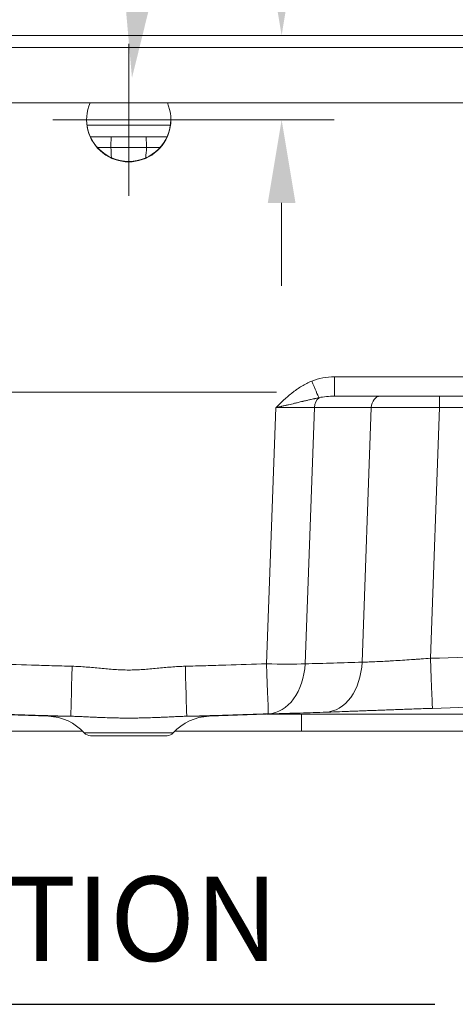
# Model space of a CAD drawing. Units: inches. Extents: x 6 to 206, y 5 to 269.
# Drawn here: x 59 to 72, y 187 to 216 of the extents above; entities that cross this region are included whole.
import ezdxf

# ---------------------------------------------------------------- set-up
doc = ezdxf.new("R2010")
doc.units = ezdxf.units.IN
doc.header["$LTSCALE"] = 25
doc.header["$MEASUREMENT"] = 0
for name, color, linetype, lineweight in [('Dimension (ANSI)', 7, 'Continuous', 18), ('Symbol (ANSI)', 7, 'Continuous', 35), ('Visible (ANSI)', 7, 'Continuous', 50), ('Visible Narrow (ANSI)', 7, 'Continuous', 5)]:
    doc.layers.add(name, color=color, linetype=linetype, lineweight=lineweight)
doc.styles.add('Note Text (ANSI)', font='times.ttf')
doc.styles.add('Text Style81', font='timesbd.ttf')
doc.dimstyles.new('Clarion Style 1 w_ in [mm]', dxfattribs={"dimscale": 25, "dimtxt": 0.094, "dimasz": 0.098425, "dimexe": 0.0625, "dimexo": 0.0625, "dimgap": 0.025, "dimtad": 1, "dimdec": 3, "dimrnd": 1e-08, "dimzin": 3, "dimdsep": 46, "dimlunit": 5, "dimtxsty": 'Note Text (ANSI)', "dimcen": 0.09, "dimdle": 0.1, "dimclrd": 256, "dimclre": 256, "dimclrt": 256, "dimadec": 0, "dimazin": 3, "dimtfac": 1.06383, "dimtofl": 0, "dimtmove": 0, "dimatfit": 3, "dimldrblk": 'Filled-1', "dimfxl": 1, "dimfrac": 1, "dimtolj": 1, "dimtzin": 12, "dimlwd": -1, "dimlwe": -1, "dimarcsym": 0})
doc.dimstyles.new('Clarion Style 1 w_ in _ [mm]', dxfattribs={"dimscale": 25, "dimtxt": 0.094, "dimasz": 0.098425, "dimexe": 0.0625, "dimexo": 0.0625, "dimgap": 0.025, "dimtad": 0, "dimtoh": 1, "dimdec": 3, "dimrnd": 1e-08, "dimzin": 3, "dimdsep": 46, "dimlunit": 5, "dimtxsty": 'Note Text (ANSI)', "dimcen": 0.09, "dimdle": 0.1, "dimclrd": 256, "dimclre": 256, "dimclrt": 256, "dimadec": 0, "dimazin": 3, "dimtfac": 1.06383, "dimtofl": 0, "dimtmove": 0, "dimatfit": 3, "dimldrblk": 'Filled-1', "dimfxl": 1, "dimfrac": 1, "dimtolj": 1, "dimtzin": 12, "dimlwd": -1, "dimlwe": -1, "dimarcsym": 0})

# ---------------------------------------------------------------- blocks, each defined once
blk = doc.blocks.new('*D14')
at = {"layer": 'Defpoints', "color": 0, "transparency": 16777216}
for p in [(69.793, 215.558), (62.478, 213.058), (67.013, 213.058)]:
    blk.add_point(p, dxfattribs=at)
at = {"layer": 'Dimension (ANSI)', "transparency": 16777216}
for p, q in [((69.474, 222.772), (67.013, 222.772)), ((67.013, 222.772), (67.013, 220.479)), ((67.013, 218.018), (67.013, 220.479)), ((64.04, 213.058), (68.576, 213.058)), ((67.013, 210.597), (67.013, 208.136))]:
    blk.add_line(p, q, dxfattribs=at)
for points in [[(66.603, 218.018), (67.423, 218.018), (67.013, 215.558)], [(66.603, 210.597), (67.423, 210.597), (67.013, 213.058)]]:
    blk.add_solid(points, dxfattribs=at)
at = {"layer": 'Dimension (ANSI)', "transparency": 16777216, "char_height": 2.35, "attachment_point": 1, "style": 'Note Text (ANSI)'}
for s, insert in [('\\A1; 2{\\H1.06383x;\\S1#2;} in', (70.991, 228.386)), ('\\A1;[64 mm]', (70.099, 222.147))]:
    blk.add_mtext(s, dxfattribs=dict(at, insert=insert))
blk = doc.blocks.new('Filled-1')
at = {"color": 0}
for p, q in [((0, 0), (-1, 0.147)), ((-1, 0.147), (-1, -0.147)), ((-1, 0), (0, 0)), ((-1, -0.147), (0, 0))]:
    blk.add_line(p, q, dxfattribs=at)
at = {"color": 0, "flags": 128}
blk.add_lwpolyline([(-1, -0.147), (0, 0), (-1, 0.147), (-1, -0.147)], dxfattribs=at)
at = {"color": 0}
blk.add_solid([(-1, -0.147), (0, 0), (-1, 0.147), (-1, -0.147)], dxfattribs=at)
blk = doc.blocks.new('*D15')
at = {"layer": 'Defpoints', "color": 0, "transparency": 16777216}
for p in [(62.574, 214.299), (62.382, 211.816)]:
    blk.add_point(p, dxfattribs=at)
at = {"layer": 'Dimension (ANSI)', "transparency": 16777216}
for p, q in [((63.921, 231.775), (62.763, 216.753)), ((72.281, 231.775), (63.921, 231.775)), ((62.478, 210.808), (62.478, 215.308)), ((60.228, 213.058), (64.728, 213.058))]:
    blk.add_line(p, q, dxfattribs=at)
blk.add_solid([(62.354, 216.784), (63.172, 216.721), (62.574, 214.299)], dxfattribs=at)
at = {"layer": 'Dimension (ANSI)', "transparency": 16777216, "insert": (72.906, 233.306), "char_height": 2.35, "attachment_point": 1, "style": 'Note Text (ANSI)'}
blk.add_mtext('\\A1; [∅64 mm]', dxfattribs=at)

msp = doc.modelspace()

# ---------------------------------------------------------------- linework, layer by layer
at = {"layer": 'Symbol (ANSI)', "lineweight": 25}
msp.add_line((48.89826, 186.84782), (71.55961, 186.84782), dxfattribs=at)
at = {"layer": 'Visible (ANSI)', "linetype": 'Continuous', "lineweight": 18}
for p, q in [((83.38842, 215.55769), (41.56725, 215.55769)), ((41.53155, 213.55769), (83.42412, 213.55769)), ((61.96792, 212.55769), (61.33788, 212.55769)), ((62.98468, 212.55769), (61.96792, 212.55769)), ((63.61779, 212.55769), (62.98468, 212.55769)), ((80.1994, 204.87019), (68.58394, 204.87019)), ((60.09604, 195.38303), (56.7118, 195.50121)), ((64.85963, 195.38303), (68.24387, 195.50121)), ((66.57426, 195.4429), (67.59908, 195.4429)), ((67.59908, 194.9429), (67.59908, 195.4429)), ((67.59908, 195.4429), (79.59908, 195.4429)), ((57.96807, 194.9429), (61.10605, 194.9429)), ((63.84962, 194.9429), (67.59908, 194.9429)), ((67.59908, 194.9429), (79.59908, 194.9429)), ((63.61397, 194.80769), (61.3417, 194.80769))]:
    msp.add_line(p, q, dxfattribs=at)
for centre, radius, start, end in [((60.04369, 193.88394), 1.5, 42.122161, 88), ((64.91198, 193.88394), 1.5, 92, 137.877839), ((61.3417, 195.05769), 0.25, 222.122161, 270), ((63.61397, 195.05769), 0.25, 270, 317.877839)]:
    msp.add_arc(centre, radius, start, end, dxfattribs=at)
for centre, start_param, end_param in [((62.47783, 213.05769), 5.87000074, 9.83796253), ((62.47783, 213.06858), 0.00437445, 3.13721821)]:
    msp.add_ellipse(centre, major_axis=(-1.25, 0), ratio=0.9961947, start_param=start_param, end_param=end_param, dxfattribs=at)
for points, knots in [([(79.8735, 195.90915), (78.47561, 195.86049), (77.07771, 195.81187), (74.28192, 195.71479), (72.88401, 195.66632), (71.4861, 195.6181)], [0.000003184, 0.000003184, 0.000003184, 0.000003184, 0.5, 0.5, 1, 1, 1, 1]), ([(71.48605, 195.6181), (71.41212, 195.61555), (71.33829, 195.61299), (71.26456, 195.61043), (71.19082, 195.60787), (71.1172, 195.6053), (71.04366, 195.60272), (71.04349, 195.60272), (71.04332, 195.60271), (71.04315, 195.60271), (70.96979, 195.60014), (70.89646, 195.59756), (70.82377, 195.595), (70.82351, 195.59499), (70.82325, 195.59498), (70.82299, 195.59497), (70.75039, 195.59241), (70.67831, 195.58985), (70.60673, 195.58731), (70.60639, 195.58729), (70.60605, 195.58728), (70.60571, 195.58727), (70.53422, 195.58473), (70.46323, 195.58219), (70.39275, 195.57967), (70.32192, 195.57713), (70.2516, 195.5746), (70.18179, 195.57208), (70.18132, 195.57206), (70.18085, 195.57204), (70.18037, 195.57202), (70.11103, 195.56952), (70.04219, 195.56702), (69.97385, 195.56454), (69.90505, 195.56204), (69.83674, 195.55954), (69.76896, 195.55706), (69.76839, 195.55704), (69.76782, 195.55702), (69.76726, 195.557), (69.70004, 195.55454), (69.63332, 195.55209), (69.56713, 195.54965), (69.56653, 195.54963), (69.56593, 195.54961), (69.56534, 195.54959), (69.53256, 195.54838), (69.49987, 195.54717), (69.46745, 195.54598), (69.46684, 195.54596), (69.46623, 195.54593), (69.46563, 195.54591), (69.43323, 195.54472), (69.40109, 195.54353), (69.36921, 195.54235), (69.36861, 195.54233), (69.368, 195.54231), (69.3674, 195.54228), (69.30305, 195.53991), (69.23976, 195.53756), (69.17751, 195.53526), (69.11465, 195.53293), (69.05285, 195.53064), (68.99209, 195.52839), (68.99157, 195.52837), (68.99105, 195.52835), (68.99053, 195.52834), (68.86948, 195.52386), (68.7526, 195.51954), (68.63991, 195.51542), (68.63959, 195.51541), (68.63927, 195.51539), (68.63895, 195.51538), (68.52596, 195.51125), (68.41718, 195.50732), (68.31273, 195.50363)], [0.000014573, 0.000014573, 0.000014573, 0.000014573, 0.062425694, 0.062425694, 0.062425694, 0.124853643, 0.124853643, 0.124853643, 0.125, 0.125, 0.125, 0.187276392, 0.187276392, 0.187276392, 0.1875, 0.1875, 0.1875, 0.249703991, 0.249703991, 0.249703991, 0.25, 0.25, 0.25, 0.312136155, 0.312136155, 0.312136155, 0.374577434, 0.374577434, 0.374577434, 0.375, 0.375, 0.375, 0.437025846, 0.437025846, 0.437025846, 0.499478166, 0.499478166, 0.499478166, 0.5, 0.5, 0.5, 0.561940742, 0.561940742, 0.561940742, 0.5625, 0.5625, 0.5625, 0.593175955, 0.593175955, 0.593175955, 0.59375, 0.59375, 0.59375, 0.624417621, 0.624417621, 0.624417621, 0.625, 0.625, 0.625, 0.686924093, 0.686924093, 0.686924093, 0.749462633, 0.749462633, 0.749462633, 0.75, 0.75, 0.75, 0.87464785, 0.87464785, 0.87464785, 0.875, 0.875, 0.875, 1, 1, 1, 1])]:
    msp.add_open_spline(points, degree=3, knots=knots, dxfattribs=at)
msp.add_open_spline([(68.31273, 195.50363), (68.28978, 195.50281), (68.26682, 195.50201), (68.24387, 195.50121)], degree=3, dxfattribs=at)
at = {"layer": 'Visible Narrow (ANSI)', "linetype": 'Continuous', "lineweight": 18}
for p, q in [((41.56725, 215.20231), (83.38842, 215.20231)), ((63.71633, 212.90001), (61.23934, 212.90001)), ((68.58394, 205.44072), (80.1994, 205.44072)), ((68.58394, 204.87019), (68.58394, 205.44072)), ((66.85888, 204.98429), (58.09679, 204.98429)), ((71.69921, 204.52787), (71.69921, 204.87019)), ((66.56728, 196.93774), (66.84234, 204.52787)), ((67.98701, 204.52787), (67.71196, 196.93774)), ((67.8986, 204.52878), (67.8986, 204.52878)), ((69.67401, 204.52787), (67.98701, 204.52787)), ((69.4007, 196.98601), (69.67401, 204.52787)), ((71.69921, 204.52787), (71.43004, 197.10048)), ((81.41213, 204.52787), (71.69921, 204.52787)), ((60.09604, 195.38303), (60.75737, 195.38303)), ((64.1983, 195.38303), (64.85963, 195.38303)), ((61.15627, 194.89001), (63.7994, 194.89001))]:
    msp.add_line(p, q, dxfattribs=at)
for centre, major_axis, ratio, start_param, end_param in [((61.96792, 212.18269), (0, 0.375), 0.05622292, 0, 1.43566588), ((62.98468, 212.18269), (0, 0.375), 0.05622159, 4.84699306, 6.28318531), ((68.67143, 204.44072), (1.41433, -0.12189), 0.7017754, 1.69298632, 2.20074901), ((67.90736, 205.36902), (0.23585, -0.57879), 0.03299616, 4.79318914, 5.93201259), ((68.25117, 204.49519), (0, -0.375), 0.70710678, 3.64935534, 4.62512252), ((68.67143, 204.49519), (0.97608, -0.03936), 0.38206632, 1.67594268, 2.18370537), ((69.93817, 204.49519), (0, 0.375), 0.70710678, 0, 1.48352986), ((66.83602, 204.49519), (1.62656, 0.01361), 0.02005985, 0.78449812, 1.56674489), ((71.7071, 204.49519), (2.8764, -0.01357), 0.01134947, 1.573595, 2.35584178), ((68.25602, 197.12764), (0.05738, -1.62399), 0.70533514, 6.28260116, 7.74177283), ((71.43004, 197.24211), (0.05603, -1.62403), 0.00301673, 4.79960342, 6.28847058), ((60.79833, 197.00704), (-0.04106, -1.62448), 0.00221083, 0.02413672, 1.4835578), ((64.15733, 197.00704), (0.04106, -1.62448), 0.00221083, 4.7996275, 6.25904859), ((66.56728, 197.07937), (-1.62393, 0.05885), 0.087099, 1.5739527, 2.35619947), ((66.56728, 197.07937), (0.05281, -1.62414), 0.00284347, 4.79960922, 6.27037129), ((66.56728, 197.07937), (0.03199, -1.62469), 0.70617519, 0.01809837, 1.46961649)]:
    msp.add_ellipse(centre, major_axis=major_axis, ratio=ratio, start_param=start_param, end_param=end_param, dxfattribs=at)
for points in [[(61.54993, 212.23422), (61.68229, 212.23388), (61.81466, 212.23354), (61.94703, 212.23321)], [(61.94703, 212.23321), (61.95312, 212.13307), (61.95924, 212.03293), (61.9654, 211.93279)], [(62.98415, 211.93007), (62.99132, 212.03105), (62.99846, 212.13203), (63.00557, 212.23301)], [(63.00557, 212.23301), (63.1389, 212.23335), (63.27224, 212.23369), (63.40556, 212.23403)]]:
    msp.add_open_spline(points, degree=3, dxfattribs=at)
for points, knots in [([(61.94703, 212.23321), (62.12333, 212.23323), (62.29972, 212.23322), (62.4762, 212.23319), (62.65267, 212.23316), (62.82926, 212.2331), (63.00557, 212.23301)], [0, 0, 0, 0, 0.5, 0.5, 0.5, 1, 1, 1, 1]), ([(67.90736, 205.31455), (67.856, 205.29362), (67.80586, 205.27061), (67.7568, 205.24577), (67.70755, 205.22083), (67.65937, 205.19404), (67.61216, 205.16563), (67.61153, 205.16526), (67.6109, 205.16488), (67.61027, 205.1645), (67.56354, 205.13632), (67.51774, 205.10656), (67.47276, 205.07541), (67.47211, 205.07496), (67.47146, 205.07451), (67.47081, 205.07406), (67.44862, 205.05866), (67.42664, 205.04293), (67.40483, 205.02688), (67.38236, 205.01034), (67.36007, 204.99345), (67.33803, 204.97631), (67.3375, 204.9759), (67.33697, 204.97548), (67.33644, 204.97507), (67.29289, 204.94117), (67.25028, 204.90625), (67.2084, 204.87051), (67.16602, 204.83433), (67.12439, 204.79731), (67.08333, 204.75966), (67.08309, 204.75943), (67.08284, 204.75921), (67.08259, 204.75898), (67.06231, 204.74038), (67.04218, 204.72162), (67.02215, 204.70274), (67.00189, 204.68362), (66.98174, 204.66438), (66.96169, 204.64502), (66.96157, 204.64491), (66.96145, 204.64479), (66.96133, 204.64468), (66.95142, 204.63512), (66.94154, 204.62553), (66.93168, 204.61592), (66.92164, 204.60614), (66.91162, 204.59633), (66.90162, 204.58651), (66.89171, 204.57677), (66.88181, 204.56701), (66.87193, 204.55724), (66.867, 204.55235), (66.86208, 204.54748), (66.85716, 204.5426), (66.85469, 204.54015), (66.85222, 204.5377), (66.84974, 204.53523), (66.84727, 204.53278), (66.84478, 204.53031), (66.84234, 204.52787)], [0, 0, 0, 0, 0.12391676, 0.12391676, 0.12391676, 0.24834373, 0.24834373, 0.24834373, 0.25, 0.25, 0.25, 0.37322124, 0.37322124, 0.37322124, 0.375, 0.375, 0.375, 0.4358145, 0.4358145, 0.4358145, 0.49848839, 0.49848839, 0.49848839, 0.5, 0.5, 0.5, 0.62387245, 0.62387245, 0.62387245, 0.74924789, 0.74924789, 0.74924789, 0.75, 0.75, 0.75, 0.81193797, 0.81193797, 0.81193797, 0.87462765, 0.87462765, 0.87462765, 0.875, 0.875, 0.875, 0.90597311, 0.90597311, 0.90597311, 0.9375, 0.9375, 0.9375, 0.96875, 0.96875, 0.96875, 0.98436293, 0.98436293, 0.98436293, 0.99219974, 0.99219974, 0.99219974, 1, 1, 1, 1]), ([(68.12224, 204.82288), (68.0813, 204.81479), (68.04031, 204.80612), (67.99914, 204.79708), (67.98963, 204.795), (67.98011, 204.79289), (67.97058, 204.79076), (67.93603, 204.78306), (67.90134, 204.77512), (67.86645, 204.76703), (67.85008, 204.76324), (67.83366, 204.7594), (67.81719, 204.75555), (67.7858, 204.74819), (67.75423, 204.74073), (67.72246, 204.7332), (67.70207, 204.72836), (67.6816, 204.7235), (67.66104, 204.71862), (67.65597, 204.71741), (67.65089, 204.71621), (67.64581, 204.715), (67.61933, 204.70871), (67.59269, 204.70238), (67.56596, 204.69604), (67.54459, 204.69097), (67.52317, 204.68589), (67.50169, 204.68081), (67.46727, 204.67267), (67.43271, 204.66452), (67.39798, 204.65636), (67.33909, 204.64253), (67.27973, 204.62867), (67.21989, 204.61479), (67.2053, 204.61141), (67.19068, 204.60802), (67.17603, 204.60464), (67.15993, 204.60091), (67.14379, 204.59718), (67.12761, 204.59345), (67.09638, 204.58624), (67.06502, 204.57902), (67.03362, 204.5718), (67.02563, 204.56997), (67.01763, 204.56813), (67.00964, 204.56629), (67.0018, 204.56449), (66.99396, 204.56269), (66.98612, 204.56089), (66.97021, 204.55724), (66.95429, 204.55358), (66.93837, 204.54992), (66.93426, 204.54898), (66.93015, 204.54804), (66.92603, 204.54709), (66.91416, 204.54437), (66.90229, 204.54164), (66.89041, 204.53891), (66.88834, 204.53844), (66.88627, 204.53796), (66.88419, 204.53749), (66.87824, 204.53612), (66.87231, 204.53476), (66.86638, 204.5334), (66.86238, 204.53248), (66.85838, 204.53156), (66.85435, 204.53063), (66.85034, 204.52971), (66.84631, 204.52879), (66.84234, 204.52787)], [0, 0, 0, 0, 0.10153999, 0.10153999, 0.10153999, 0.125, 0.125, 0.125, 0.21006927, 0.21006927, 0.21006927, 0.25, 0.25, 0.25, 0.3261379, 0.3261379, 0.3261379, 0.375, 0.375, 0.375, 0.38704827, 0.38704827, 0.38704827, 0.44981187, 0.44981187, 0.44981187, 0.5, 0.5, 0.5, 0.58040642, 0.58040642, 0.58040642, 0.71676133, 0.71676133, 0.71676133, 0.75, 0.75, 0.75, 0.7865397, 0.7865397, 0.7865397, 0.85705202, 0.85705202, 0.85705202, 0.875, 0.875, 0.875, 0.89258543, 0.89258543, 0.89258543, 0.92828595, 0.92828595, 0.92828595, 0.9375, 0.9375, 0.9375, 0.96410994, 0.96410994, 0.96410994, 0.96875, 0.96875, 0.96875, 0.98207956, 0.98207956, 0.98207956, 0.99106246, 0.99106246, 0.99106246, 1, 1, 1, 1]), ([(71.43004, 197.10048), (72.82788, 197.14871), (74.2257, 197.19718), (75.62352, 197.24572), (77.02134, 197.29426), (78.41916, 197.34288), (79.81698, 197.39153)], [0, 0, 0, 0, 0.5, 0.5, 0.5, 1, 1, 1, 1]), ([(67.71196, 196.93774), (67.99329, 196.94328), (68.27471, 196.95041), (68.55617, 196.9586), (68.83764, 196.9668), (69.11915, 196.97606), (69.4007, 196.98601)], [0, 0, 0, 0, 0.5, 0.5, 0.5, 1, 1, 1, 1]), ([(69.4007, 196.98601), (69.53478, 196.98958), (69.67984, 196.99508), (69.83543, 197.00215), (69.91322, 197.00569), (69.99367, 197.00962), (70.07684, 197.01394), (70.11842, 197.0161), (70.1608, 197.01836), (70.20353, 197.0207), (70.24625, 197.02303), (70.28931, 197.02545), (70.33268, 197.02793), (70.50618, 197.03787), (70.68478, 197.04893), (70.86842, 197.06107), (70.91433, 197.06411), (70.96056, 197.06721), (71.00711, 197.07038), (71.05366, 197.07356), (71.10062, 197.0768), (71.14758, 197.0801), (71.2415, 197.08669), (71.33565, 197.09348), (71.43004, 197.10048)], [0, 0, 0, 0, 0.25, 0.25, 0.25, 0.375, 0.375, 0.375, 0.4375, 0.4375, 0.4375, 0.5, 0.5, 0.5, 0.75, 0.75, 0.75, 0.8125, 0.8125, 0.8125, 0.875, 0.875, 0.875, 1, 1, 1, 1]), ([(58.38839, 196.93774), (58.79002, 196.92468), (59.19165, 196.91185), (59.5933, 196.89959), (59.79413, 196.89345), (59.99496, 196.88747), (60.19581, 196.88173), (60.39664, 196.87598), (60.59748, 196.87049), (60.79833, 196.86541)], [0, 0, 0, 0, 0.5, 0.5, 0.5, 0.75000464, 0.75000464, 0.75000464, 1, 1, 1, 1]), ([(60.79833, 196.86541), (60.8686, 196.86363), (60.93879, 196.86066), (61.00892, 196.85674), (61.07906, 196.85281), (61.14913, 196.84794), (61.21916, 196.8424), (61.28918, 196.83687), (61.35916, 196.83067), (61.42914, 196.82416), (61.49912, 196.81765), (61.5691, 196.81083), (61.63908, 196.80409), (61.70906, 196.79736), (61.77904, 196.79071), (61.84901, 196.78459), (61.91899, 196.77847), (61.98896, 196.77287), (62.05893, 196.76819), (62.1289, 196.76352), (62.19886, 196.75977), (62.26882, 196.75723), (62.33878, 196.7547), (62.40873, 196.75339), (62.47868, 196.7534), (62.54862, 196.75341), (62.61856, 196.75474), (62.68849, 196.75729), (62.75842, 196.75984), (62.82835, 196.76361), (62.89827, 196.76829), (62.96819, 196.77298), (63.0381, 196.77859), (63.10802, 196.78471), (63.17793, 196.79083), (63.24784, 196.79748), (63.31775, 196.8042), (63.38766, 196.81093), (63.45757, 196.81775), (63.52748, 196.82425), (63.59739, 196.83075), (63.6673, 196.83694), (63.73722, 196.84246), (63.80715, 196.84798), (63.8771, 196.85284), (63.94712, 196.85676), (64.01713, 196.86067), (64.0872, 196.86364), (64.15733, 196.86541)], [0, 0, 0, 0, 0.06250051, 0.06250051, 0.06250051, 0.125, 0.125, 0.125, 0.18749958, 0.18749958, 0.18749958, 0.25, 0.25, 0.25, 0.31249993, 0.31249993, 0.31249993, 0.375, 0.375, 0.375, 0.4375, 0.4375, 0.4375, 0.5, 0.5, 0.5, 0.5625, 0.5625, 0.5625, 0.625, 0.625, 0.625, 0.68749981, 0.68749981, 0.68749981, 0.75, 0.75, 0.75, 0.81249872, 0.81249872, 0.81249872, 0.875, 0.875, 0.875, 0.93750146, 0.93750146, 0.93750146, 1, 1, 1, 1]), ([(64.15733, 196.86541), (64.35819, 196.87049), (64.55903, 196.87598), (64.75986, 196.88173), (64.9607, 196.88747), (65.16154, 196.89345), (65.36237, 196.89959), (65.76402, 196.91185), (66.16565, 196.92468), (66.56728, 196.93774)], [0, 0, 0, 0, 0.24999542, 0.24999542, 0.24999542, 0.5, 0.5, 0.5, 1, 1, 1, 1]), ([(68.24387, 195.50121), (67.98455, 195.49215), (67.72536, 195.48371), (67.18416, 195.46799), (66.90217, 195.46088), (66.62003, 195.45536)], [0.040658561, 0.040658561, 0.040658561, 0.040658561, 0.5, 0.5, 1, 1, 1, 1]), ([(60.75737, 195.38303), (60.55471, 195.38809), (60.3521, 195.39359), (60.14946, 195.39935), (59.94846, 195.40505), (59.74744, 195.41102), (59.54645, 195.41712), (59.54557, 195.41715), (59.54468, 195.41718), (59.5438, 195.41721), (59.14107, 195.42945), (58.73835, 195.44229), (58.33564, 195.45536)], [0, 0, 0, 0, 0.25101681, 0.25101681, 0.25101681, 0.5, 0.5, 0.5, 0.50109608, 0.50109608, 0.50109608, 1, 1, 1, 1]), ([(64.1983, 195.38303), (64.14461, 195.38215), (64.09092, 195.38069), (64.03715, 195.37887), (64.02127, 195.37834), (64.00539, 195.37777), (63.98949, 195.37718), (63.94755, 195.37561), (63.90553, 195.37386), (63.86344, 195.37201), (63.83557, 195.37078), (63.80766, 195.36951), (63.77973, 195.36822), (63.74475, 195.3666), (63.70974, 195.36494), (63.67467, 195.36327), (63.6062, 195.36002), (63.53753, 195.35675), (63.46859, 195.35365), (63.43127, 195.35197), (63.39388, 195.35034), (63.35642, 195.34877), (63.31902, 195.34721), (63.28154, 195.34571), (63.24397, 195.34429), (63.16356, 195.34126), (63.08274, 195.3386), (63.00144, 195.33641), (62.9763, 195.33574), (62.95112, 195.3351), (62.92589, 195.33452), (62.86564, 195.33312), (62.80513, 195.33198), (62.74433, 195.33113), (62.65884, 195.32994), (62.57276, 195.3293), (62.48611, 195.32926), (62.48371, 195.32926), (62.48131, 195.32926), (62.47891, 195.32926), (62.44422, 195.32926), (62.40944, 195.32935), (62.37457, 195.32955), (62.33728, 195.32975), (62.29988, 195.33006), (62.26267, 195.33048), (62.24622, 195.33067), (62.2298, 195.33088), (62.21339, 195.3311), (62.15561, 195.33191), (62.09812, 195.33297), (62.04091, 195.33426), (62.01256, 195.33491), (61.98427, 195.33561), (61.95606, 195.33636), (61.87459, 195.33855), (61.79366, 195.34121), (61.71322, 195.34423), (61.67717, 195.34559), (61.64122, 195.34702), (61.60536, 195.34852), (61.56623, 195.35014), (61.5272, 195.35184), (61.48827, 195.3536), (61.41921, 195.3567), (61.35044, 195.35997), (61.2819, 195.36323), (61.21864, 195.36623), (61.15563, 195.36922), (61.09284, 195.37198), (61.03467, 195.37454), (60.97669, 195.37691), (60.91881, 195.37886), (60.86495, 195.38068), (60.81117, 195.38214), (60.75737, 195.38303)], [0, 0, 0, 0, 0.04824819, 0.04824819, 0.04824819, 0.0625, 0.0625, 0.0625, 0.10010182, 0.10010182, 0.10010182, 0.125, 0.125, 0.125, 0.15618052, 0.15618052, 0.15618052, 0.21705589, 0.21705589, 0.21705589, 0.25, 0.25, 0.25, 0.28288157, 0.28288157, 0.28288157, 0.35324469, 0.35324469, 0.35324469, 0.375, 0.375, 0.375, 0.42695117, 0.42695117, 0.42695117, 0.5, 0.5, 0.5, 0.50202358, 0.50202358, 0.50202358, 0.53125, 0.53125, 0.53125, 0.5625, 0.5625, 0.5625, 0.57631851, 0.57631851, 0.57631851, 0.625, 0.625, 0.625, 0.64912422, 0.64912422, 0.64912422, 0.71878256, 0.71878256, 0.71878256, 0.75, 0.75, 0.75, 0.78405957, 0.78405957, 0.78405957, 0.84448739, 0.84448739, 0.84448739, 0.90025744, 0.90025744, 0.90025744, 0.95191847, 0.95191847, 0.95191847, 1, 1, 1, 1]), ([(66.62003, 195.45536), (66.21732, 195.44229), (65.8146, 195.42945), (65.41187, 195.41721), (65.41098, 195.41718), (65.4101, 195.41715), (65.40921, 195.41712), (65.20823, 195.41102), (65.00721, 195.40505), (64.80621, 195.39935), (64.60357, 195.39359), (64.40095, 195.38809), (64.1983, 195.38303)], [0, 0, 0, 0, 0.49890386, 0.49890386, 0.49890386, 0.5, 0.5, 0.5, 0.74898313, 0.74898313, 0.74898313, 1, 1, 1, 1])]:
    msp.add_open_spline(points, degree=3, knots=knots, dxfattribs=at)

# ---------------------------------------------------------------- texts
at = {"layer": 'Symbol (ANSI)', "insert": (48.97226, 187.35313), "char_height": 2.5, "attachment_point": 7, "style": 'Text Style81'}
msp.add_mtext('ELEVATION', dxfattribs=at)

# ---------------------------------------------------------------- dimensions: what is measured, and where the dimension line sits
at = {"layer": 'Dimension (ANSI)'}
dim = msp.add_diameter_dim_2p(p1=(62.3821, 211.8161), p2=(62.57357, 214.29927), text=' [∅64 mm]', dimstyle='Clarion Style 1 w_ in [mm]', override={"dimgap": 0.025, "dimtad": 0, "dimtih": 1, "dimtoh": 1, "dimdec": 3, "dimlfac": 1.003797, "dimpost": '', "dimtol": 0, "dimlim": 0, "dimtp": 0, "dimtm": 0, "dimtdec": 2}, dxfattribs=at)
dim.commit()
dim.dimension.update_dxf_attribs({"geometry": '*D15', "text_midpoint": (80.47458, 231.77484), "dimtype": 163})
dim = msp.add_linear_dim(base=(67.01303, 213.05769), p1=(69.79323, 215.55769), p2=(62.47783, 213.05769), angle=90, text=' <> in\\X[64 mm]', dimstyle='Clarion Style 1 w_ in _ [mm]', override={"dimgap": 0.025, "dimtih": 1, "dimtoh": 1, "dimdec": 3, "dimpost": '', "dimse1": 1, "dimtol": 0, "dimlim": 0, "dimtp": 0, "dimtm": 0, "dimtdec": 2, "dimtmove": 1, "dimatfit": 1, "dimtvp": -0.25}, dxfattribs=at)
dim.commit()
dim.dimension.update_dxf_attribs({"geometry": '*D14', "text_midpoint": (67.16076, 222.7718), "dimtype": 160})

doc.saveas('drawing.dxf')
